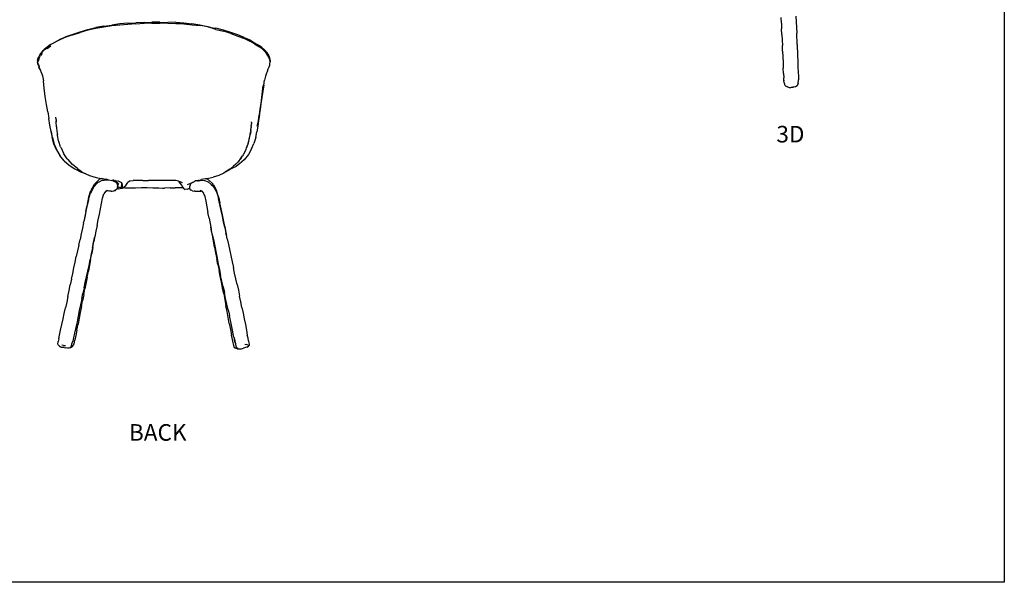
# Model space of a CAD drawing. Units: millimetres. Extents: x 3306 to 3829, y 1265 to 1633.
# Drawn here: x 3537 to 3829, y 1265 to 1432 of the extents above; entities that cross this region are included whole.
import ezdxf

# ---------------------------------------------------------------- set-up
doc = ezdxf.new("R2010")
doc.units = ezdxf.units.MM
doc.styles.get("Standard").update_dxf_attribs({"font": 'arial.ttf'})

msp = doc.modelspace()

# ---------------------------------------------------------------- linework, layer by layer
for p, q in [((3763.06, 1430.79), (3762.99, 1432.47)), ((3767.37, 1432.83), (3767.45, 1431.17)), ((3557.28, 1428.68), (3554.98, 1428.04)), ((3555.03, 1428.25), (3557.29, 1428.89)), ((3559.63, 1429.21), (3557.28, 1428.68)), ((3557.29, 1428.89), (3559.62, 1429.47)), ((3562, 1429.86), (3559.62, 1429.47)), ((3562.01, 1429.59), (3559.63, 1429.21)), ((3562, 1429.86), (3564.36, 1430.21)), ((3564.38, 1429.95), (3562.01, 1429.59)), ((3566.71, 1430.59), (3564.36, 1430.21)), ((3569.14, 1430.38), (3564.38, 1429.95)), ((3569.12, 1430.81), (3566.71, 1430.59)), ((3569.12, 1430.81), (3571.54, 1430.91)), ((3571.55, 1430.62), (3569.14, 1430.38)), ((3573.93, 1431.01), (3571.54, 1430.91)), ((3571.55, 1430.62), (3573.93, 1430.73)), ((3573.93, 1431.01), (3576.29, 1431.1)), ((3576.29, 1430.76), (3573.93, 1430.73)), ((3578.65, 1431.05), (3576.29, 1431.1)), ((3576.29, 1430.76), (3578.65, 1430.75)), ((3578.65, 1431.05), (3580.99, 1431.01)), ((3580.99, 1430.72), (3578.65, 1430.75)), ((3583.34, 1431.03), (3580.99, 1431.01)), ((3583.34, 1430.62), (3580.99, 1430.72)), ((3583.34, 1431.03), (3585.75, 1430.89)), ((3585.76, 1430.58), (3583.34, 1430.62)), ((3585.75, 1430.89), (3588.15, 1430.59)), ((3585.76, 1430.58), (3588.18, 1430.33)), ((3590.49, 1430.15), (3588.15, 1430.59)), ((3588.18, 1430.33), (3590.56, 1430.05)), ((3592.81, 1429.73), (3590.49, 1430.15)), ((3592.93, 1429.66), (3590.56, 1430.05)), ((3593.71, 1429.53), (3592.81, 1429.73)), ((3595.23, 1428.94), (3592.93, 1429.66)), ((3592.93, 1429.66), (3593.71, 1429.53)), ((3593.71, 1429.53), (3595.28, 1429.28)), ((3595.23, 1428.94), (3597.58, 1428.41)), ((3597.55, 1428.71), (3595.28, 1429.28)), ((3599.7, 1428), (3597.55, 1428.71)), ((3763.06, 1430.79), (3763.11, 1429.12)), ((3763.19, 1427.45), (3763.11, 1429.12)), ((3767.45, 1431.17), (3767.54, 1429.5)), ((3767.54, 1429.5), (3767.62, 1427.83)), ((3548.98, 1425.83), (3547.33, 1424.99)), ((3549.12, 1426.04), (3547.55, 1425.17)), ((3550.73, 1426.58), (3548.98, 1425.83)), ((3549.12, 1426.04), (3550.88, 1426.82)), ((3552.78, 1427.33), (3550.73, 1426.58)), ((3550.88, 1426.82), (3552.87, 1427.55)), ((3552.78, 1427.33), (3554.98, 1428.04)), ((3552.87, 1427.55), (3555.03, 1428.25)), ((3599.73, 1427.71), (3597.58, 1428.41)), ((3601.76, 1427.3), (3599.7, 1428)), ((3599.73, 1427.71), (3601.78, 1426.94)), ((3603.69, 1426.56), (3601.76, 1427.3)), ((3601.78, 1426.94), (3603.73, 1426.2)), ((3603.69, 1426.56), (3605.32, 1425.79)), ((3603.73, 1426.2), (3605.34, 1425.44)), ((3605.32, 1425.79), (3606.71, 1424.98)), ((3763.19, 1427.45), (3763.26, 1425.78)), ((3763.26, 1425.78), (3763.34, 1424.11)), ((3767.72, 1424.49), (3767.62, 1427.83)), ((3544.03, 1422.67), (3544.97, 1423.39)), ((3544.29, 1422.98), (3544.03, 1422.67)), ((3545.15, 1423.68), (3544.29, 1422.98)), ((3546.02, 1424.2), (3544.97, 1423.39)), ((3546.21, 1424.42), (3545.15, 1423.68)), ((3546.3, 1424), (3545.16, 1423.15)), ((3547.33, 1424.99), (3546.02, 1424.2)), ((3546.21, 1424.42), (3547.55, 1425.17)), ((3606.75, 1424.63), (3605.34, 1425.44)), ((3606.71, 1424.98), (3607.91, 1424.22)), ((3606.75, 1424.63), (3607.97, 1423.88)), ((3608.87, 1423.56), (3607.91, 1424.22)), ((3608.95, 1423.19), (3607.97, 1423.88)), ((3608.87, 1423.56), (3609.68, 1422.82)), ((3609.67, 1422.45), (3608.95, 1423.19)), ((3610.24, 1422.23), (3609.68, 1422.82)), ((3763.41, 1422.45), (3763.34, 1424.11)), ((3767.72, 1424.49), (3767.85, 1421.14)), ((3542.3, 1419.82), (3542.48, 1420.35)), ((3542.48, 1420.35), (3542.76, 1420.87)), ((3542.68, 1420.06), (3542.48, 1419.52)), ((3542.68, 1420.06), (3542.93, 1420.59)), ((3543.06, 1421.44), (3542.76, 1420.87)), ((3542.93, 1420.59), (3543.25, 1421.16)), ((3543.52, 1421.99), (3543.06, 1421.44)), ((3543.26, 1421.73), (3543.06, 1421.44)), ((3543.7, 1421.76), (3543.25, 1421.16)), ((3543.26, 1421.73), (3543.73, 1422.29)), ((3544.03, 1422.67), (3543.52, 1421.99)), ((3543.73, 1422.29), (3544.03, 1422.67)), ((3609.67, 1422.45), (3610.26, 1421.82)), ((3610.24, 1422.23), (3610.64, 1421.59)), ((3610.66, 1421.22), (3610.26, 1421.82)), ((3610.64, 1421.59), (3610.93, 1421.09)), ((3610.96, 1420.69), (3610.66, 1421.22)), ((3610.93, 1421.09), (3611.17, 1420.51)), ((3611.17, 1420.14), (3610.96, 1420.69)), ((3611.17, 1420.51), (3611.31, 1420.02)), ((3611.17, 1420.14), (3611.33, 1419.66)), ((3611.37, 1419.22), (3611.31, 1420.02)), ((3763.41, 1422.45), (3763.54, 1419.1)), ((3767.85, 1421.14), (3767.9, 1419.48)), ((3542.3, 1419.82), (3542.28, 1419.29)), ((3542.47, 1418.73), (3542.28, 1419.29)), ((3542.46, 1419), (3542.48, 1419.52)), ((3542.64, 1418.51), (3542.46, 1419)), ((3542.67, 1418.23), (3542.47, 1418.73)), ((3542.64, 1418.51), (3542.81, 1417.95)), ((3542.67, 1418.23), (3542.76, 1417.73)), ((3543.05, 1417.02), (3542.76, 1417.73)), ((3542.92, 1417.41), (3542.81, 1417.95)), ((3542.92, 1417.41), (3543.18, 1416.78)), ((3543.05, 1417.02), (3543.39, 1416.24)), ((3610.56, 1416.58), (3610.78, 1417.18)), ((3610.78, 1417.18), (3611.05, 1417.79)), ((3611.05, 1417.79), (3611.22, 1418.31)), ((3611.22, 1418.31), (3611.29, 1418.76)), ((3611.29, 1418.76), (3611.37, 1419.22)), ((3611.33, 1419.66), (3611.37, 1419.22)), ((3763.54, 1419.1), (3763.6, 1417.42)), ((3763.7, 1415.83), (3763.6, 1417.42)), ((3767.9, 1419.48), (3767.96, 1417.83)), ((3767.96, 1417.83), (3768.03, 1416.26)), ((3543.55, 1416.02), (3543.18, 1416.78)), ((3543.39, 1416.24), (3543.82, 1415.17)), ((3543.82, 1415.17), (3544.07, 1413.62)), ((3609.96, 1415.01), (3609.69, 1413.86)), ((3610.3, 1415.91), (3609.96, 1415.01)), ((3610.56, 1416.58), (3610.3, 1415.91)), ((3763.7, 1415.83), (3763.77, 1414.6)), ((3763.8, 1414.3), (3763.77, 1414.6)), ((3763.82, 1413.89), (3763.8, 1414.3)), ((3763.85, 1413.68), (3763.8, 1414.3)), ((3768.03, 1416.26), (3768.09, 1415)), ((3768.09, 1415), (3768.11, 1413.95)), ((3544.34, 1411.48), (3544.07, 1413.62)), ((3544.59, 1409.05), (3544.34, 1411.48)), ((3609.11, 1410.53), (3609.27, 1412.31)), ((3609.44, 1412.41), (3609.2, 1410.62)), ((3609.44, 1412.41), (3609.69, 1413.86)), ((3763.89, 1413.11), (3763.82, 1413.89)), ((3763.89, 1413.11), (3763.93, 1412.58)), ((3763.93, 1412.58), (3764.12, 1412.33)), ((3764.37, 1412.07), (3764.12, 1412.33)), ((3764.37, 1412.07), (3764.82, 1411.89)), ((3764.74, 1411.93), (3764.37, 1412.07)), ((3764.82, 1411.89), (3764.74, 1411.93)), ((3765.09, 1411.74), (3764.82, 1411.89)), ((3765.09, 1411.74), (3765.35, 1411.65)), ((3765.35, 1411.65), (3765.88, 1411.67)), ((3765.88, 1411.67), (3766.48, 1411.75)), ((3765.93, 1411.75), (3766.61, 1411.76)), ((3766.61, 1411.76), (3766.48, 1411.75)), ((3767.25, 1411.91), (3766.61, 1411.76)), ((3767.72, 1412.14), (3767.25, 1411.91)), ((3768.05, 1412.9), (3767.72, 1412.14)), ((3768.05, 1412.9), (3768.11, 1413.95)), ((3544.95, 1406.69), (3544.59, 1409.05)), ((3608.87, 1408.67), (3608.59, 1406.86)), ((3608.67, 1406.91), (3608.94, 1408.73)), ((3608.87, 1408.67), (3609.11, 1410.53)), ((3609.2, 1410.62), (3608.94, 1408.73)), ((3545.35, 1404.5), (3544.95, 1406.69)), ((3608.59, 1406.86), (3608.35, 1405.17)), ((3608.4, 1405.22), (3608.67, 1406.91)), ((3545.35, 1404.5), (3545.68, 1402.48)), ((3546.02, 1400.54), (3545.68, 1402.48)), ((3547.82, 1402.18), (3547.78, 1402.85)), ((3607.87, 1401.84), (3608.14, 1403.51)), ((3608.18, 1403.55), (3607.94, 1401.87)), ((3608.35, 1405.17), (3608.14, 1403.51)), ((3608.18, 1403.55), (3608.4, 1405.22)), ((3546.34, 1398.66), (3546.02, 1400.54)), ((3547.82, 1402.18), (3547.86, 1401.56)), ((3547.86, 1401.56), (3547.84, 1401.78)), ((3547.86, 1401.56), (3547.86, 1401.55)), ((3547.86, 1401.55), (3547.86, 1401.54)), ((3547.87, 1401.39), (3547.86, 1401.54)), ((3547.96, 1400.03), (3547.87, 1401.39)), ((3547.96, 1400.03), (3547.99, 1399.59)), ((3547.99, 1399.59), (3548.18, 1398.04)), ((3605.61, 1398.98), (3605.7, 1399.77)), ((3605.64, 1399.14), (3605.7, 1399.77)), ((3605.73, 1400.12), (3605.7, 1399.84)), ((3605.7, 1399.77), (3605.7, 1399.84)), ((3605.73, 1400.12), (3605.76, 1400.37)), ((3605.78, 1400.64), (3605.76, 1400.37)), ((3605.78, 1400.64), (3605.8, 1400.95)), ((3605.82, 1401.26), (3605.8, 1400.95)), ((3605.82, 1401.26), (3605.84, 1401.47)), ((3607.68, 1400.22), (3607.41, 1398.54)), ((3607.54, 1400.2), (3607.87, 1401.84)), ((3607.94, 1401.87), (3607.68, 1400.22)), ((3546.34, 1398.66), (3546.72, 1396.86)), ((3546.76, 1396.8), (3546.34, 1398.66)), ((3547.22, 1394.99), (3546.72, 1396.86)), ((3546.76, 1396.8), (3547.27, 1394.89)), ((3548.18, 1398.04), (3548.22, 1397.72)), ((3548.27, 1397.47), (3548.22, 1397.72)), ((3548.58, 1395.9), (3548.27, 1397.47)), ((3605.01, 1395.77), (3605.28, 1396.82)), ((3605.01, 1395.77), (3605.22, 1396.63)), ((3605.28, 1396.82), (3605.32, 1397.01)), ((3605.32, 1397.01), (3605.42, 1397.7)), ((3605.58, 1398.67), (3605.42, 1397.7)), ((3605.42, 1397.7), (3605.54, 1398.46)), ((3605.58, 1398.67), (3605.61, 1398.97)), ((3605.64, 1399.14), (3605.61, 1398.98)), ((3605.61, 1398.98), (3605.61, 1398.97)), ((3607.08, 1396.8), (3606.53, 1395.09)), ((3607.08, 1396.8), (3607.41, 1398.54)), ((3547.95, 1393.15), (3547.22, 1394.99)), ((3547.27, 1394.89), (3548.03, 1393.1)), ((3548.65, 1395.69), (3548.58, 1395.9)), ((3549.19, 1394.11), (3548.65, 1395.69)), ((3549.19, 1394.11), (3549.27, 1393.92)), ((3549.35, 1393.75), (3549.27, 1393.92)), ((3549.35, 1393.75), (3550.08, 1392.16)), ((3604.22, 1393.43), (3604.34, 1393.79)), ((3604.87, 1395.2), (3604.34, 1393.79)), ((3604.34, 1393.79), (3604.71, 1394.82)), ((3604.87, 1395.2), (3605.01, 1395.77)), ((3605.87, 1393.44), (3606.53, 1395.09)), ((3547.95, 1393.15), (3548.93, 1391.46)), ((3550.21, 1389.97), (3548.93, 1391.46)), ((3550.17, 1391.97), (3550.08, 1392.16)), ((3551.18, 1390.48), (3550.17, 1391.97)), ((3602.38, 1390.25), (3602.95, 1391.08)), ((3602.95, 1391.08), (3602.52, 1390.44)), ((3602.95, 1391.08), (3603.15, 1391.38)), ((3603.34, 1391.67), (3603.15, 1391.38)), ((3603.47, 1391.89), (3603.34, 1391.67)), ((3604.12, 1393.22), (3603.47, 1391.89)), ((3604.92, 1391.82), (3603.7, 1390.22)), ((3604.12, 1393.22), (3604.22, 1393.43)), ((3605.87, 1393.44), (3604.92, 1391.82)), ((3550.21, 1389.97), (3551.74, 1388.64)), ((3551.18, 1390.48), (3551.32, 1390.31)), ((3551.32, 1390.31), (3552.56, 1388.97)), ((3551.74, 1388.64), (3553.44, 1387.54)), ((3552.56, 1388.97), (3552.73, 1388.82)), ((3554.16, 1387.62), (3552.73, 1388.82)), ((3600.1, 1387.79), (3598.58, 1386.84)), ((3599.35, 1387.48), (3600.37, 1388.27)), ((3600.1, 1387.79), (3601.4, 1388.37)), ((3601.19, 1388.96), (3600.37, 1388.27)), ((3601.75, 1389.53), (3601.19, 1388.96)), ((3602.25, 1389.01), (3601.4, 1388.37)), ((3602.18, 1390), (3601.75, 1389.53)), ((3602.18, 1390), (3602.38, 1390.25)), ((3603.7, 1390.22), (3602.25, 1389.01)), ((3602.52, 1390.44), (3602.38, 1390.25)), ((3553.44, 1387.54), (3555.31, 1386.59)), ((3554.16, 1387.62), (3555.76, 1386.5)), ((3556.69, 1386.04), (3555.31, 1386.59)), ((3555.76, 1386.5), (3555.93, 1386.39)), ((3555.93, 1386.39), (3556.69, 1386.04)), ((3556.69, 1386.04), (3557.74, 1385.55)), ((3557.74, 1385.55), (3559.78, 1384.95)), ((3559.78, 1384.95), (3561.18, 1384.66)), ((3593.06, 1384.78), (3594.42, 1385.07)), ((3596.09, 1385.56), (3594.42, 1385.07)), ((3597.63, 1386.28), (3596.09, 1385.56)), ((3598.16, 1386.63), (3597.63, 1386.28)), ((3598.27, 1386.71), (3598.16, 1386.63)), ((3598.27, 1386.71), (3598.29, 1386.72)), ((3599.35, 1387.48), (3598.29, 1386.72)), ((3598.29, 1386.72), (3598.91, 1387.14)), ((3598.58, 1386.84), (3598.29, 1386.72)), ((3598.91, 1387.14), (3599.35, 1387.48)), ((3559.11, 1382.86), (3558.17, 1381.1)), ((3558.99, 1382.09), (3558.8, 1381.82)), ((3558.99, 1382.09), (3560.13, 1383.39)), ((3559.11, 1382.86), (3560.32, 1384.13)), ((3560.48, 1383.59), (3560.13, 1383.39)), ((3560.32, 1384.13), (3560.65, 1384.39)), ((3561.64, 1384.14), (3560.48, 1383.59)), ((3561.18, 1384.66), (3560.65, 1384.39)), ((3561.18, 1384.66), (3561.23, 1384.65)), ((3562.47, 1384.42), (3561.23, 1384.65)), ((3561.64, 1384.14), (3562.1, 1384.22)), ((3562.47, 1384.42), (3561.85, 1384.55)), ((3562.85, 1384.21), (3562.1, 1384.22)), ((3562.64, 1384.39), (3562.47, 1384.42)), ((3562.59, 1384.43), (3562.64, 1384.39)), ((3562.64, 1384.39), (3562.85, 1384.21)), ((3563.02, 1384.42), (3562.7, 1384.45)), ((3562.87, 1384.21), (3562.85, 1384.21)), ((3563.1, 1384.2), (3562.87, 1384.21)), ((3563.02, 1384.42), (3563.5, 1384.33)), ((3563.48, 1384.22), (3563.02, 1384.42)), ((3563.48, 1384.22), (3563.1, 1384.2)), ((3563.1, 1384.2), (3563.1, 1384.2)), ((3563.28, 1384.18), (3563.1, 1384.2)), ((3563.5, 1384.33), (3564.4, 1384.11)), ((3564.51, 1384.12), (3564.4, 1384.11)), ((3564.74, 1384.14), (3564.51, 1384.12)), ((3565.64, 1383.49), (3564.51, 1384.12)), ((3564.94, 1384.16), (3564.74, 1384.14)), ((3565.06, 1384.1), (3564.74, 1384.14)), ((3564.94, 1384.16), (3565.06, 1384.1)), ((3565.06, 1384.1), (3565.64, 1383.49)), ((3565.37, 1384.18), (3566.4, 1382.99)), ((3565.64, 1383.49), (3565.98, 1383.13)), ((3565.98, 1383.13), (3566.09, 1382.18)), ((3566.09, 1382.18), (3566.4, 1382.99)), ((3566.09, 1382.18), (3566.23, 1381.61)), ((3567.25, 1381.83), (3566.09, 1382.18)), ((3566.17, 1381.72), (3566.09, 1382.18)), ((3567.31, 1383.41), (3566.16, 1384.03)), ((3567.25, 1381.83), (3567.31, 1383.41)), ((3567.31, 1383.41), (3567.59, 1381.85)), ((3567.59, 1381.85), (3567.68, 1381.92)), ((3567.68, 1381.92), (3568.51, 1382.62)), ((3568.28, 1381.9), (3567.68, 1381.92)), ((3568.28, 1381.9), (3569.76, 1381.94)), ((3568.51, 1382.62), (3569.18, 1383.47)), ((3569.78, 1383.99), (3569.18, 1383.47)), ((3569.76, 1381.94), (3571.43, 1381.94)), ((3569.78, 1383.99), (3570.74, 1384.09)), ((3571.95, 1384.1), (3570.74, 1384.09)), ((3571.43, 1381.94), (3573.14, 1381.99)), ((3573.59, 1384.11), (3571.95, 1384.1)), ((3573.14, 1381.99), (3574.84, 1381.99)), ((3573.59, 1384.11), (3575.29, 1384.11)), ((3574.84, 1381.99), (3576.57, 1381.91)), ((3578.69, 1384.11), (3575.29, 1384.11)), ((3576.57, 1381.91), (3578.31, 1381.9)), ((3578.3, 1381.93), (3579.46, 1381.86)), ((3580.43, 1384.1), (3578.69, 1384.11)), ((3581.73, 1381.93), (3580.06, 1381.81)), ((3582.11, 1384.08), (3580.43, 1384.1)), ((3581.73, 1381.93), (3583.19, 1381.95)), ((3583.33, 1384.05), (3582.11, 1384.08)), ((3583.33, 1384.05), (3583.18, 1384.08)), ((3584.46, 1381.94), (3583.19, 1381.95)), ((3584.19, 1383.9), (3583.33, 1384.05)), ((3585.31, 1383.42), (3584.19, 1383.9)), ((3584.19, 1383.9), (3584.57, 1383.29)), ((3585.47, 1381.93), (3584.46, 1381.94)), ((3584.57, 1383.29), (3585.11, 1382.63)), ((3585.25, 1382.43), (3585.11, 1382.63)), ((3585.25, 1382.43), (3585.47, 1381.93)), ((3585.62, 1381.89), (3585.25, 1382.43)), ((3585.66, 1381.86), (3585.47, 1381.93)), ((3585.47, 1381.93), (3585.47, 1381.93)), ((3585.47, 1381.93), (3585.62, 1381.89)), ((3586.85, 1382.94), (3588.33, 1383.54)), ((3587.74, 1383.14), (3587.5, 1382.45)), ((3587.54, 1381.85), (3587.5, 1382.45)), ((3588.33, 1383.54), (3587.74, 1383.14)), ((3588.33, 1383.54), (3589.09, 1383.94)), ((3589.05, 1384.1), (3589.72, 1384.08)), ((3589.05, 1384.1), (3589.78, 1384.03)), ((3589.78, 1384.03), (3589.09, 1383.94)), ((3589.6, 1383.95), (3589.59, 1383.95)), ((3589.6, 1383.95), (3589.6, 1383.95)), ((3589.61, 1383.95), (3589.6, 1383.95)), ((3589.97, 1384.01), (3589.61, 1383.95)), ((3589.61, 1383.95), (3589.61, 1383.95)), ((3589.72, 1384.08), (3589.8, 1384.03)), ((3589.78, 1384.03), (3589.8, 1384.03)), ((3589.8, 1384.03), (3589.97, 1384.01)), ((3589.97, 1384.01), (3590.07, 1384.03)), ((3590.05, 1384.25), (3590.15, 1384.17)), ((3590.15, 1384.17), (3590.07, 1384.03)), ((3590.07, 1384.03), (3590.21, 1384.05)), ((3590.21, 1384.05), (3590.49, 1384.09)), ((3590.49, 1384.09), (3590.94, 1384.36)), ((3590.49, 1384.09), (3590.61, 1384.11)), ((3590.61, 1384.11), (3591.36, 1384.19)), ((3592.13, 1384.59), (3590.94, 1384.36)), ((3591.36, 1384.19), (3591.86, 1384.07)), ((3591.86, 1384.07), (3592.96, 1383.71)), ((3592.13, 1384.59), (3592.35, 1384.64)), ((3592.35, 1384.64), (3593.06, 1384.78)), ((3592.35, 1384.64), (3593.06, 1384.3)), ((3593.86, 1382.91), (3592.96, 1383.71)), ((3593.06, 1384.3), (3594.31, 1383.06)), ((3593.86, 1382.91), (3594.5, 1382.4)), ((3594.16, 1382.65), (3593.86, 1382.91)), ((3594.52, 1382.81), (3594.31, 1383.06)), ((3594.5, 1382.4), (3595.42, 1380.77)), ((3594.52, 1382.81), (3595.49, 1381.13)), ((3557.32, 1378.01), (3557.59, 1379.2)), ((3557.32, 1378.01), (3557.56, 1379.05)), ((3557.43, 1378.37), (3557.99, 1380.13)), ((3557.59, 1379.2), (3558.17, 1381.1)), ((3558.8, 1381.82), (3557.99, 1380.13)), ((3561.59, 1378.86), (3561.98, 1380.16)), ((3562.46, 1380.85), (3561.98, 1380.16)), ((3562.46, 1380.85), (3562.8, 1381.07)), ((3562.61, 1381.07), (3562.46, 1380.85)), ((3562.8, 1381.07), (3563.04, 1381.22)), ((3562.8, 1381.07), (3562.87, 1381.08)), ((3562.87, 1381.08), (3563.25, 1381.13)), ((3562.87, 1381.08), (3563.32, 1380.98)), ((3563.72, 1380.94), (3563.32, 1380.98)), ((3564.16, 1380.95), (3563.72, 1380.94)), ((3564.16, 1380.95), (3564.52, 1380.94)), ((3564.52, 1380.94), (3564.93, 1381.04)), ((3565.22, 1381.12), (3564.93, 1381.04)), ((3565.59, 1381.27), (3565.22, 1381.12)), ((3565.22, 1381.12), (3565.43, 1381.17)), ((3565.43, 1381.17), (3565.59, 1381.27)), ((3565.81, 1381.4), (3565.59, 1381.27)), ((3566.17, 1381.72), (3565.81, 1381.4)), ((3566.17, 1381.72), (3566.23, 1381.61)), ((3566.23, 1381.61), (3567.59, 1381.85)), ((3567.59, 1381.85), (3567.25, 1381.83)), ((3578.31, 1381.9), (3579.46, 1381.86)), ((3579.46, 1381.86), (3580.06, 1381.81)), ((3585.62, 1381.89), (3585.66, 1381.86)), ((3585.66, 1381.86), (3586.18, 1381.37)), ((3586.84, 1381.51), (3586.18, 1381.37)), ((3586.84, 1381.51), (3587.39, 1381.78)), ((3587.39, 1381.78), (3587.54, 1381.85)), ((3587.39, 1381.78), (3587.56, 1381.5)), ((3587.56, 1381.5), (3587.91, 1381.23)), ((3588.33, 1381), (3587.91, 1381.23)), ((3588.33, 1381), (3588.79, 1380.9)), ((3589.07, 1380.91), (3588.79, 1380.9)), ((3589.07, 1380.91), (3589.44, 1380.97)), ((3589.44, 1380.97), (3589.86, 1380.97)), ((3589.86, 1380.97), (3590.4, 1380.97)), ((3590.4, 1380.97), (3590.89, 1380.97)), ((3590.89, 1380.97), (3590.61, 1381.08)), ((3591.11, 1380.89), (3590.89, 1380.97)), ((3590.94, 1381.08), (3591.11, 1380.89)), ((3591.11, 1380.89), (3591.56, 1380.36)), ((3591.56, 1380.36), (3591.43, 1380.69)), ((3591.75, 1379.92), (3591.56, 1380.36)), ((3591.75, 1379.92), (3591.97, 1379.33)), ((3591.95, 1379.43), (3591.75, 1379.92)), ((3591.95, 1379.43), (3591.97, 1379.33)), ((3591.97, 1379.33), (3592.3, 1377.91)), ((3595.42, 1380.77), (3596, 1378.94)), ((3596.05, 1379.25), (3595.49, 1381.13)), ((3596.05, 1379.25), (3596.44, 1377.43)), ((3556.71, 1374.93), (3557.04, 1376.64)), ((3557.15, 1377.25), (3556.79, 1375.47)), ((3557.43, 1378.37), (3557.04, 1376.64)), ((3557.15, 1377.25), (3557.32, 1378.01)), ((3561.01, 1375.73), (3561.59, 1378.86)), ((3592.3, 1377.91), (3592.6, 1376.28)), ((3592.6, 1376.28), (3592.9, 1374.59)), ((3596.08, 1378.71), (3596, 1378.94)), ((3596.47, 1376.94), (3596.08, 1378.71)), ((3596.81, 1375.67), (3596.44, 1377.43)), ((3596.83, 1375.22), (3596.47, 1376.94)), ((3556.71, 1374.93), (3556.09, 1371.97)), ((3556.45, 1373.72), (3556.09, 1371.97)), ((3556.79, 1375.47), (3556.45, 1373.72)), ((3560.37, 1372.39), (3560.7, 1374.07)), ((3560.7, 1374.07), (3561.01, 1375.73)), ((3593.23, 1372.89), (3592.9, 1374.59)), ((3597.19, 1373.91), (3596.81, 1375.67)), ((3597.19, 1373.53), (3596.83, 1375.22)), ((3597.89, 1370.42), (3597.19, 1373.91)), ((3597.54, 1371.83), (3597.19, 1373.53)), ((3556.01, 1371.57), (3555.66, 1369.9)), ((3556.01, 1371.57), (3556.09, 1371.97)), ((3560.03, 1370.69), (3559.66, 1369.01)), ((3560.03, 1370.69), (3560.37, 1372.39)), ((3593.23, 1372.89), (3593.77, 1370.24)), ((3593.77, 1370.24), (3593.89, 1369.59)), ((3594.26, 1367.79), (3593.77, 1370.24)), ((3597.9, 1370.14), (3597.54, 1371.83)), ((3597.89, 1370.42), (3598.23, 1368.67)), ((3555.32, 1368.22), (3554.96, 1366.54)), ((3555.66, 1369.9), (3555.32, 1368.22)), ((3559.25, 1367.03), (3559.31, 1367.33)), ((3559.66, 1369.01), (3559.31, 1367.33)), ((3594.21, 1367.83), (3593.89, 1369.59)), ((3594.55, 1366.08), (3594.21, 1367.83)), ((3594.26, 1367.79), (3594.61, 1366.1)), ((3597.9, 1370.14), (3598.26, 1368.45)), ((3598.23, 1368.67), (3598.4, 1367.82)), ((3598.4, 1367.82), (3598.26, 1368.45)), ((3598.64, 1366.76), (3598.4, 1367.82)), ((3554.6, 1364.86), (3554.24, 1363.18)), ((3554.6, 1364.86), (3554.96, 1366.54)), ((3558.64, 1363.97), (3558.96, 1365.66)), ((3558.76, 1364.19), (3559.05, 1365.95)), ((3558.96, 1365.66), (3559.25, 1367.03)), ((3559.25, 1367.03), (3559.05, 1365.95)), ((3594.88, 1364.32), (3594.55, 1366.08)), ((3594.61, 1366.1), (3595.59, 1361)), ((3598.64, 1366.76), (3599.01, 1365.07)), ((3599.01, 1365.07), (3600.12, 1359.99)), ((3553.48, 1359.83), (3553.85, 1361.51)), ((3554.24, 1363.18), (3553.85, 1361.51)), ((3558.29, 1362.29), (3557.96, 1360.6)), ((3558.08, 1360.69), (3558.42, 1362.44)), ((3558.64, 1363.97), (3558.29, 1362.29)), ((3558.76, 1364.19), (3558.42, 1362.44)), ((3594.88, 1364.32), (3595.19, 1362.67)), ((3595.19, 1362.67), (3595.55, 1360.82)), ((3553.14, 1358.15), (3553.48, 1359.83)), ((3557.25, 1357.23), (3557.61, 1358.91)), ((3557.76, 1358.93), (3557.44, 1357.17)), ((3557.61, 1358.91), (3557.96, 1360.6)), ((3558.08, 1360.69), (3557.76, 1358.93)), ((3595.86, 1359.16), (3595.55, 1360.82)), ((3595.59, 1361), (3595.95, 1359.29)), ((3595.86, 1359.16), (3596.2, 1357.41)), ((3595.95, 1359.29), (3596.3, 1357.59)), ((3600.12, 1359.99), (3600.48, 1358.29)), ((3552.4, 1354.78), (3552.78, 1356.46)), ((3552.78, 1356.46), (3553.14, 1358.15)), ((3556.87, 1355.55), (3557.25, 1357.23)), ((3557.08, 1355.42), (3557.44, 1357.17)), ((3596.53, 1355.66), (3596.2, 1357.41)), ((3596.3, 1357.59), (3596.66, 1355.89)), ((3596.88, 1353.91), (3596.53, 1355.66)), ((3597.03, 1354.19), (3596.66, 1355.89)), ((3600.83, 1356.59), (3600.48, 1358.29)), ((3601.19, 1354.9), (3600.83, 1356.59)), ((3551.69, 1351.4), (3552.05, 1353.09)), ((3552.4, 1354.78), (3552.05, 1353.09)), ((3556.13, 1352.19), (3556.51, 1353.86)), ((3557.08, 1355.42), (3556.4, 1351.93)), ((3556.51, 1353.86), (3556.87, 1355.55)), ((3597.22, 1352.16), (3596.88, 1353.91)), ((3597.42, 1352.49), (3597.03, 1354.19)), ((3601.54, 1353.21), (3601.19, 1354.9)), ((3601.54, 1353.21), (3601.92, 1351.52)), ((3551.35, 1349.71), (3551.69, 1351.4)), ((3555.45, 1348.83), (3555.78, 1350.51)), ((3556.06, 1350.18), (3555.72, 1348.43)), ((3556.13, 1352.19), (3555.78, 1350.51)), ((3556.06, 1350.18), (3556.4, 1351.93)), ((3597.58, 1350.42), (3597.22, 1352.16)), ((3597.42, 1352.49), (3597.8, 1350.81)), ((3597.58, 1350.42), (3597.9, 1348.67)), ((3598.12, 1349.12), (3597.8, 1350.81)), ((3601.92, 1351.52), (3602.27, 1349.81)), ((3602.63, 1348.11), (3602.27, 1349.81)), ((3550.99, 1348.03), (3550.65, 1346.35)), ((3551.35, 1349.71), (3550.99, 1348.03)), ((3555.09, 1347.15), (3554.73, 1345.47)), ((3555.45, 1348.83), (3555.09, 1347.15)), ((3555.38, 1346.67), (3555.72, 1348.43)), ((3597.9, 1348.67), (3598.23, 1346.92)), ((3598.5, 1347.42), (3598.12, 1349.12)), ((3598.56, 1345.17), (3598.23, 1346.92)), ((3598.87, 1345.72), (3598.5, 1347.42)), ((3602.99, 1346.41), (3602.63, 1348.11)), ((3549.95, 1343), (3550.28, 1344.67)), ((3550.28, 1344.67), (3550.65, 1346.35)), ((3554.73, 1345.47), (3554.39, 1343.79)), ((3555.02, 1344.93), (3554.68, 1343.19)), ((3555.38, 1346.67), (3555.02, 1344.93)), ((3598.89, 1343.41), (3598.56, 1345.17)), ((3598.87, 1345.72), (3599.25, 1344.03)), ((3599.98, 1340.66), (3599.25, 1344.03)), ((3602.99, 1346.41), (3603.34, 1344.72)), ((3603.34, 1344.72), (3603.7, 1343.02)), ((3549.2, 1339.64), (3549.56, 1341.32)), ((3549.56, 1341.32), (3549.95, 1343)), ((3554.05, 1342.11), (3553.67, 1340.45)), ((3554.03, 1339.69), (3554.37, 1341.43)), ((3554.39, 1343.79), (3554.05, 1342.11)), ((3554.68, 1343.19), (3554.37, 1341.43)), ((3599.23, 1341.65), (3598.89, 1343.41)), ((3599.23, 1341.65), (3599.57, 1339.88)), ((3603.7, 1343.02), (3604.04, 1341.31)), ((3604.04, 1341.31), (3604.37, 1339.64)), ((3548.7, 1337.11), (3548.89, 1338.17)), ((3548.89, 1338.17), (3549.2, 1339.64)), ((3553.34, 1338.83), (3553.05, 1337.44)), ((3553.67, 1340.45), (3553.34, 1338.83)), ((3554.03, 1339.69), (3553.69, 1338.06)), ((3599.57, 1339.88), (3599.92, 1338.2)), ((3600.17, 1336.9), (3599.92, 1338.2)), ((3600.63, 1337.55), (3599.98, 1340.66)), ((3604.37, 1339.64), (3604.59, 1338.21)), ((3604.79, 1337.26), (3604.59, 1338.21)), ((3548.37, 1335.55), (3548.48, 1336.27)), ((3548.45, 1335.32), (3548.37, 1335.55)), ((3548.45, 1335.32), (3548.86, 1334.89)), ((3548.7, 1337.11), (3548.48, 1336.27)), ((3550.05, 1335.13), (3549.53, 1335.18)), ((3552.38, 1335.06), (3552.55, 1335.66)), ((3552.55, 1335.66), (3552.81, 1336.43)), ((3552.73, 1334.86), (3553.16, 1335.65)), ((3553.05, 1337.44), (3552.81, 1336.43)), ((3553.16, 1335.65), (3553.42, 1336.74)), ((3553.69, 1338.06), (3553.42, 1336.74)), ((3600.37, 1335.94), (3600.17, 1336.9)), ((3600.54, 1335.1), (3600.37, 1335.94)), ((3600.63, 1337.55), (3600.76, 1336.98)), ((3600.89, 1336.36), (3600.76, 1336.98)), ((3600.76, 1336.98), (3600.86, 1336.55)), ((3600.86, 1336.55), (3601.01, 1335.87)), ((3601.01, 1335.87), (3600.89, 1336.36)), ((3601.01, 1335.87), (3601.03, 1335.77)), ((3601.03, 1335.77), (3601.07, 1335.62)), ((3601.27, 1335), (3601.07, 1335.62)), ((3603.85, 1335.5), (3604.24, 1335.39)), ((3604.68, 1335.33), (3604.24, 1335.39)), ((3604.68, 1335.33), (3605.04, 1335.27)), ((3604.93, 1336.56), (3604.79, 1337.26)), ((3604.93, 1336.56), (3605.03, 1335.95)), ((3605.03, 1335.95), (3605.18, 1335.5)), ((3605.17, 1335.15), (3605.04, 1335.27)), ((3605.18, 1335.5), (3605.17, 1335.15)), ((3548.86, 1334.89), (3549.11, 1334.73)), ((3549.45, 1334.54), (3549.11, 1334.73)), ((3549.82, 1334.5), (3549.45, 1334.54)), ((3550.22, 1334.49), (3549.82, 1334.5)), ((3550.05, 1335.13), (3550.68, 1335.09)), ((3550.22, 1334.49), (3550.69, 1334.4)), ((3551.2, 1334.34), (3550.69, 1334.4)), ((3551.73, 1334.35), (3551.2, 1334.34)), ((3552.2, 1334.44), (3551.73, 1334.35)), ((3552.07, 1334.77), (3552.19, 1334.58)), ((3552.19, 1334.58), (3552.2, 1334.44)), ((3552.23, 1334.53), (3552.2, 1334.44)), ((3552.38, 1335.06), (3552.23, 1334.56)), ((3552.23, 1334.53), (3552.42, 1334.65)), ((3552.42, 1334.65), (3552.23, 1334.56)), ((3552.23, 1334.56), (3552.23, 1334.53)), ((3552.58, 1334.74), (3552.42, 1334.65)), ((3552.73, 1334.86), (3552.58, 1334.74)), ((3600.77, 1334.41), (3600.54, 1335.1)), ((3600.77, 1334.41), (3600.79, 1334.43)), ((3600.77, 1334.41), (3601.53, 1334.19)), ((3600.79, 1334.43), (3601.12, 1334.58)), ((3601.41, 1334.51), (3601.27, 1335)), ((3601.41, 1334.51), (3601.53, 1334.19)), ((3601.53, 1334.19), (3601.54, 1334.17)), ((3601.85, 1334.27), (3601.54, 1334.17)), ((3601.54, 1334.17), (3601.93, 1334.11)), ((3601.93, 1334.11), (3602.38, 1334.14)), ((3602.38, 1334.14), (3602.85, 1334.18)), ((3602.85, 1334.18), (3603.46, 1334.33)), ((3604.01, 1334.49), (3603.46, 1334.33)), ((3604.49, 1334.67), (3604.01, 1334.49)), ((3604.49, 1334.67), (3604.92, 1334.9)), ((3605.17, 1335.15), (3604.92, 1334.9))]:
    msp.add_line(p, q)
msp.add_lwpolyline([(3829.2, 1264.86), (3305.86, 1264.86), (3305.86, 1632.69), (3829.2, 1632.69)], close=True)

# ---------------------------------------------------------------- texts
at = {"char_height": 4.916, "attachment_point": 1}
for s, insert in [('3D', (3761.57, 1400.3)), ('BACK', (3569.46, 1311.79))]:
    msp.add_mtext_dynamic_manual_height_columns(s, width=301.7022, gutter_width=24.58, heights=[0], dxfattribs=dict(at, insert=insert))

doc.saveas('drawing.dxf')
